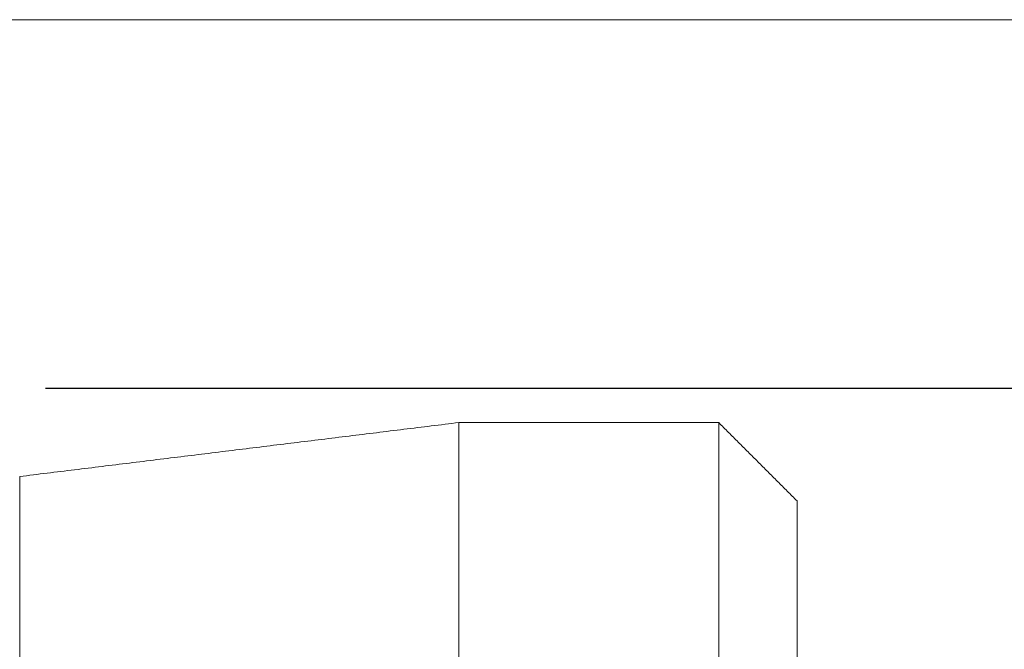
# Model space of a CAD drawing. Units: millimetres. Extents: x 8 to 270, y 5 to 208.
# Drawn here: x 178 to 210, y 188 to 208 of the extents above; entities that cross this region are included whole.
import ezdxf

# ---------------------------------------------------------------- set-up
doc = ezdxf.new("R2010")
doc.units = ezdxf.units.MM
doc.layers.add('LOGO__2', color=250, linetype='Continuous')
doc.styles.add('SLDTEXTSTYLE1', font='TXT', dxfattribs={"width": 0.75})
doc.dimstyles.new('SLDDIMSTYLE0', dxfattribs={"dimtxt": 3.5, "dimasz": 3.9624, "dimexe": 0, "dimexo": 0.0625, "dimgap": 0.875, "dimtad": 0, "dimtih": 1, "dimtoh": 1, "dimlfac": 0.2, "dimrnd": 1e-09, "dimzin": 12, "dimdsep": 46, "dimtxsty": 'SLDTEXTSTYLE1', "dimsah": 1, "dimcen": 0.09, "dimadec": 0, "dimazin": 0, "dimtfac": 1, "dimtofl": 0, "dimtmove": 0, "dimatfit": 3, "dimfxl": 0, "dimtolj": 1, "dimtzin": 12, "dimarcsym": 0})

# ---------------------------------------------------------------- blocks, each defined once
blk = doc.blocks.new('*D9')
at = {"layer": 'LOGO__2'}
for p, q in [((179.061, 196.339), (228.626, 196.339)), ((225.451, 196.339), (225.451, 182.09)), ((225.451, 162.789), (225.451, 176.537)), ((179.061, 162.789), (228.626, 162.789))]:
    blk.add_line(p, q, dxfattribs=at)
for points in [[(225.451, 196.339), (224.79, 192.377), (226.111, 192.377)], [(225.451, 162.789), (226.111, 166.751), (224.79, 166.751)]]:
    blk.add_solid(points, dxfattribs=at)
at = {"layer": 'LOGO__2', "char_height": 3.5, "attachment_point": 1, "style": 'SLDTEXTSTYLE1'}
for s, insert in [('%%c', (212.351, 181.048)), ('6.71', (217.628, 181.048)), ('MAX', (227.971, 181.048))]:
    blk.add_mtext(s, dxfattribs=dict(at, insert=insert))

msp = doc.modelspace()

# ---------------------------------------------------------------- linework, layer by layer
at = {"color": 7, "linetype": 'Continuous', "lineweight": 0}
msp.add_line((8.38, 208.079), (270, 208.079), dxfattribs=at)
at = {"color": 7, "linetype": 'Continuous', "lineweight": 15}
for p, q in [((192.248, 179.564), (192.248, 195.239)), ((200.541, 179.564), (200.541, 195.239)), ((178.24, 179.564), (178.24, 193.519)), ((203.041, 179.564), (203.041, 192.739))]:
    msp.add_line(p, q, dxfattribs=at)
for points in [[(192.248, 195.239), (178.24, 193.519)], [(200.541, 195.239), (192.248, 195.239)], [(203.041, 192.739), (200.541, 195.239)]]:
    msp.add_open_spline(points, degree=1, dxfattribs=at)

# ---------------------------------------------------------------- dimensions: what is measured, and where the dimension line sits
at = {"layer": 'LOGO__2'}
dim = msp.add_linear_dim(base=(225.451, 162.789), p1=(177.791, 196.339), p2=(177.791, 162.789), angle=90, text='%%c<> MAX ', dimstyle='SLDDIMSTYLE0', dxfattribs=at)
dim.commit()
dim.dimension.update_dxf_attribs({"geometry": '*D9', "text_midpoint": (225.451, 179.313), "dimtype": 160})

doc.saveas('drawing.dxf')
